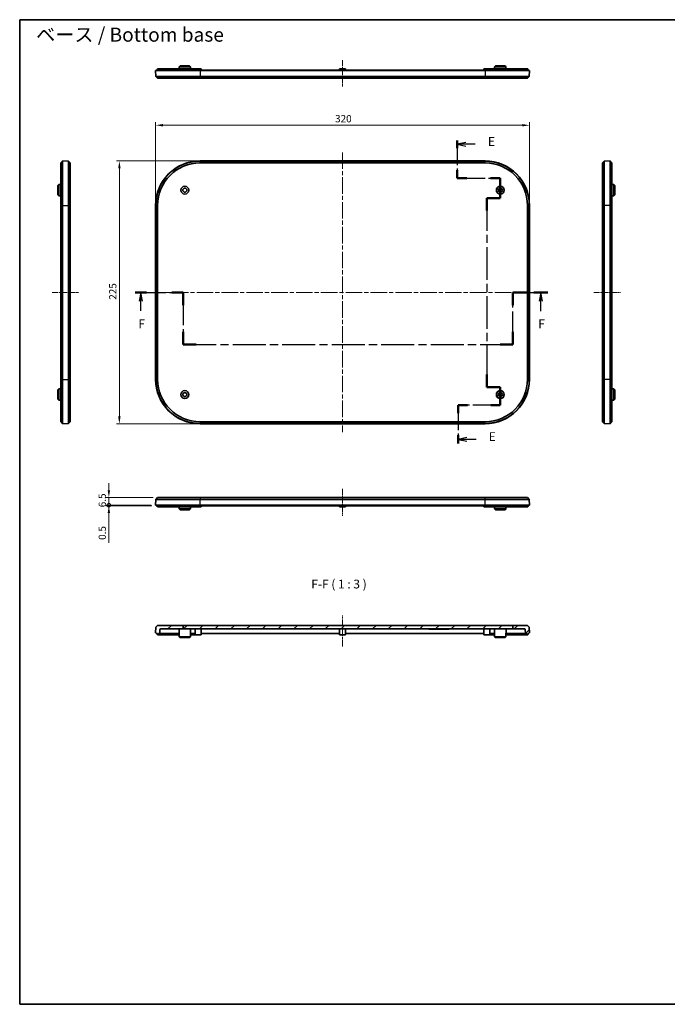
# Model space of a CAD drawing. Units: millimetres. Extents: x 36 to 5550, y 20 to 1004.
# Drawn here: x 3585 to 4139, y 20 to 863 of the extents above; entities that cross this region are included whole.
import ezdxf

# ---------------------------------------------------------------- set-up
doc = ezdxf.new("R2010")
doc.units = ezdxf.units.MM
doc.header["$LTSCALE"] = 2.5
doc.linetypes.add('CHAIN', pattern=[0.3543, 0.2362, -0.0295, 0.0591, -0.0295])
doc.layers.get('Defpoints').update_dxf_attribs({"lineweight": 25})
for name, color, linetype, lineweight in [('Border (ISO)', 7, 'Continuous', 35), ('Dimension (ISO)', 7, 'Continuous', 18), ('Section Line (ISO)', 7, 'CHAIN', 25), ('Symbol (ISO)', 7, 'Continuous', 18), ('Visible (ISO)', 7, 'Continuous', 35), ('Visible Narrow (ISO)', 7, 'Continuous', 25)]:
    doc.layers.add(name, color=color, linetype=linetype, lineweight=lineweight)
doc.layers.add('Centerline (ISO)', color=7, linetype='Continuous', lineweight=18, true_color=0x80ffff)
doc.layers.add('Hatch (ISO)', color=1, linetype='Continuous', lineweight=18, true_color=0xff0000)
doc.styles.add('Note Text (TK)', font='MS PGothic.ttf')
doc.dimstyles.new('Default - Method 1b (TK)', dxfattribs={"dimscale": 2.5, "dimtxt": 2.5, "dimasz": 2.5, "dimexe": 1, "dimexo": 1.5, "dimgap": 1, "dimtad": 1, "dimtoh": 1, "dimrnd": 1e-08, "dimdsep": 46, "dimtxsty": 'Note Text (TK)', "dimcen": 0.09, "dimdle": 5, "dimclrd": 100, "dimclre": 100, "dimclrt": 7, "dimadec": 1, "dimazin": 1, "dimtfac": 1, "dimtmove": 0, "dimatfit": 3, "dimfxl": 0, "dimtolj": 1, "dimlwd": -1, "dimlwe": -1, "dimarcsym": 0})

# ---------------------------------------------------------------- blocks, each defined once
blk = doc.blocks.new('図面枠 tk図枠')
at = {"layer": 'Border (ISO)'}
for p, q in [((14.5, 289), (405.5, 289)), ((14.5, 289), (14.5, 8)), ((14.5, 8), (405.5, 8))]:
    blk.add_line(p, q, dxfattribs=at)
blk = doc.blocks.new('2dTransSection4')
at = {"layer": 'Section Line (ISO)', "linetype": 'CHAIN', "ltscale": 14.774294}
blk.add_line((47.44, 211.18), (61.15, 211.18), dxfattribs=at)
at = {"layer": 'Section Line (ISO)', "linetype": 'Continuous', "lineweight": 50}
for p, q in [((47.44, 211.18), (50.68, 211.18)), ((57.91, 211.18), (61.15, 211.18)), ((61.15, 211.18), (61.15, 207.57)), ((155.18, 207.57), (155.18, 211.18)), ((155.18, 211.18), (159.15, 211.18)), ((161.15, 211.18), (165.12, 211.18)), ((61.15, 199.96), (61.15, 196.34)), ((155.18, 196.34), (155.18, 199.96)), ((61.15, 196.34), (64.8, 196.34)), ((151.53, 196.34), (155.18, 196.34))]:
    blk.add_line(p, q, dxfattribs=at)
at = {"layer": 'Section Line (ISO)', "linetype": 'Continuous'}
for p, q in [((49.06, 211.18), (48.56, 208.68)), ((49.06, 208.68), (49.06, 211.18)), ((49.56, 208.68), (49.06, 211.18)), ((163.14, 211.18), (162.64, 208.68)), ((163.14, 208.68), (163.14, 211.18)), ((163.64, 208.68), (163.14, 211.18)), ((49.06, 205.93), (49.06, 208.68)), ((163.14, 205.81), (163.14, 208.68))]:
    blk.add_line(p, q, dxfattribs=at)
at = {"layer": 'Section Line (ISO)', "linetype": 'CHAIN', "ltscale": 15.843533}
for p, q in [((61.15, 211.18), (61.15, 196.34)), ((155.18, 196.34), (155.18, 211.18))]:
    blk.add_line(p, q, dxfattribs=at)
at = {"layer": 'Section Line (ISO)', "linetype": 'CHAIN', "ltscale": 16.85108}
blk.add_line((155.18, 211.18), (165.12, 211.18), dxfattribs=at)
at = {"layer": 'Section Line (ISO)', "linetype": 'CHAIN', "ltscale": 15.94411}
blk.add_line((61.15, 196.34), (155.18, 196.34), dxfattribs=at)
at = {"layer": 'Section Line (ISO)', "char_height": 2.5, "attachment_point": 7, "style": 'Note Text (TK)'}
for insert in [(48.35, 200.18), (162.43, 200.18)]:
    blk.add_mtext('F', dxfattribs=dict(at, insert=insert))
blk = doc.blocks.new('*D89')
at = {"layer": 'Defpoints', "color": 0, "transparency": 16777216}
for p in [(4021.55, 772.64), (3701.55, 704.05), (4021.55, 704.05)]:
    blk.add_point(p, dxfattribs=at)
at = {"layer": 'Dimension (ISO)', "color": 100, "transparency": 16777216}
for p, q in [((3701.55, 707.8), (3701.55, 775.14)), ((3707.8, 772.64), (4015.3, 772.64)), ((4021.55, 707.8), (4021.55, 775.14))]:
    blk.add_line(p, q, dxfattribs=at)
for points in [[(3707.8, 773.68), (3707.8, 771.59), (3701.55, 772.64)], [(4015.3, 773.68), (4015.3, 771.59), (4021.55, 772.64)]]:
    blk.add_solid(points, dxfattribs=at)
at = {"layer": 'Dimension (ISO)', "color": 7, "transparency": 16777216, "insert": (3855.12, 778.26), "char_height": 6.25, "attachment_point": 4, "style": 'Note Text (TK)'}
blk.add_mtext('\\A1;320', dxfattribs=at)
blk = doc.blocks.new('*D90')
at = {"layer": 'Defpoints', "color": 0, "transparency": 16777216}
for p in [(3739.55, 742.05), (3670.55, 517.05), (3739.55, 517.05)]:
    blk.add_point(p, dxfattribs=at)
at = {"layer": 'Dimension (ISO)', "color": 100, "transparency": 16777216}
for p, q in [((3735.8, 742.05), (3668.05, 742.05)), ((3670.55, 735.8), (3670.55, 523.3)), ((3735.8, 517.05), (3668.05, 517.05))]:
    blk.add_line(p, q, dxfattribs=at)
for points in [[(3669.51, 735.8), (3671.59, 735.8), (3670.55, 742.05)], [(3669.51, 523.3), (3671.59, 523.3), (3670.55, 517.05)]]:
    blk.add_solid(points, dxfattribs=at)
at = {"layer": 'Dimension (ISO)', "color": 7, "transparency": 16777216, "insert": (3664.92, 623.2), "char_height": 6.25, "attachment_point": 4, "rotation": 90, "style": 'Note Text (TK)'}
blk.add_mtext('\\A1;225', dxfattribs=at)
blk = doc.blocks.new('_DotSmall')
at = {"color": 0, "linetype": 'ByBlock', "const_width": 0.5}
blk.add_lwpolyline([(-0.0625, 0, 1), (0.0625, 0, 1)], format="xyb", close=True, dxfattribs=at)
blk = doc.blocks.new('*D91')
at = {"layer": 'Defpoints', "color": 0, "transparency": 16777216}
for p in [(3661.55, 447.3), (3701.55, 447.3), (3703.28, 453.8)]:
    blk.add_point(p, dxfattribs=at)
at = {"layer": 'Dimension (ISO)', "color": 100, "transparency": 16777216}
for p, q in [((3661.55, 460.05), (3661.55, 466.3)), ((3699.53, 453.8), (3659.05, 453.8)), ((3697.8, 447.3), (3659.05, 447.3)), ((3661.55, 453.8), (3661.55, 447.3)), ((3661.55, 447.3), (3661.55, 441.05))]:
    blk.add_line(p, q, dxfattribs=at)
blk.add_solid([(3660.51, 460.05), (3662.59, 460.05), (3661.55, 453.8)], dxfattribs=at)
at = {"layer": 'Dimension (ISO)', "color": 100, "transparency": 16777216, "xscale": 6.25, "yscale": 6.25, "zscale": 6.25, "rotation": 90}
blk.add_blockref('_DotSmall', (3661.55, 447.3), dxfattribs=at)
at = {"layer": 'Dimension (ISO)', "color": 7, "transparency": 16777216, "insert": (3655.92, 445.56), "char_height": 6.25, "attachment_point": 4, "rotation": 90, "style": 'Note Text (TK)'}
blk.add_mtext('\\A1;6.5', dxfattribs=at)
blk = doc.blocks.new('*D92')
at = {"layer": 'Defpoints', "color": 0, "transparency": 16777216}
for p in [(3661.55, 446.8), (3701.55, 447.3), (3702.05, 446.8)]:
    blk.add_point(p, dxfattribs=at)
at = {"layer": 'Dimension (ISO)', "color": 100, "transparency": 16777216}
for p, q in [((3697.8, 447.3), (3659.05, 447.3)), ((3698.3, 446.8), (3659.05, 446.8)), ((3661.55, 447.3), (3661.55, 453.55)), ((3661.55, 447.3), (3661.55, 446.8)), ((3661.55, 440.55), (3661.55, 415.13))]:
    blk.add_line(p, q, dxfattribs=at)
blk.add_solid([(3660.51, 440.55), (3662.59, 440.55), (3661.55, 446.8)], dxfattribs=at)
at = {"layer": 'Dimension (ISO)', "color": 100, "transparency": 16777216, "xscale": 6.25, "yscale": 6.25, "zscale": 6.25, "rotation": 270}
blk.add_blockref('_DotSmall', (3661.55, 447.3), dxfattribs=at)
at = {"layer": 'Dimension (ISO)', "color": 7, "transparency": 16777216, "insert": (3655.92, 417.63), "char_height": 6.25, "attachment_point": 4, "rotation": 90, "style": 'Note Text (TK)'}
blk.add_mtext('\\A1;0.5', dxfattribs=at)
blk = doc.blocks.new('2dTransSection5')
at = {"layer": 'Section Line (ISO)', "linetype": 'CHAIN', "ltscale": 12.043841}
blk.add_line((139.3, 254.57), (139.3, 243.76), dxfattribs=at)
at = {"layer": 'Section Line (ISO)', "linetype": 'Continuous', "lineweight": 50}
for p, q in [((139.3, 254.57), (139.3, 252.3)), ((139.3, 246.03), (139.3, 243.76)), ((139.3, 243.76), (142.07, 243.76)), ((148.83, 243.76), (151.6, 243.76)), ((151.6, 243.76), (151.6, 238.11)), ((151.6, 238.11), (147.77, 238.11)), ((147.77, 238.11), (147.77, 234.51)), ((147.77, 187.72), (147.77, 184.13)), ((147.77, 184.13), (151.6, 184.13)), ((151.6, 184.13), (151.6, 178.96)), ((142.22, 178.96), (139.54, 178.96)), ((139.54, 178.96), (139.54, 176.67)), ((151.6, 178.96), (148.91, 178.96)), ((139.54, 170.38), (139.54, 168.09))]:
    blk.add_line(p, q, dxfattribs=at)
at = {"layer": 'Section Line (ISO)', "linetype": 'Continuous'}
for p, q in [((141.8, 253.93), (139.3, 253.43)), ((141.8, 253.43), (139.3, 253.43)), ((139.3, 253.43), (141.8, 252.93)), ((144.42, 253.43), (141.8, 253.43)), ((142.04, 169.73), (139.54, 169.23)), ((142.04, 169.23), (139.54, 169.23)), ((139.54, 169.23), (142.04, 168.73)), ((144.67, 169.23), (142.04, 169.23))]:
    blk.add_line(p, q, dxfattribs=at)
at = {"layer": 'Section Line (ISO)', "linetype": 'CHAIN', "ltscale": 13.455494}
blk.add_line((139.3, 243.76), (151.6, 243.76), dxfattribs=at)
at = {"layer": 'Section Line (ISO)', "linetype": 'CHAIN', "ltscale": 6.285065}
blk.add_line((151.6, 243.76), (151.6, 238.11), dxfattribs=at)
at = {"layer": 'Section Line (ISO)', "linetype": 'CHAIN', "ltscale": 4.259529}
for p, q in [((151.6, 238.11), (147.77, 238.11)), ((147.77, 184.13), (151.6, 184.13))]:
    blk.add_line(p, q, dxfattribs=at)
at = {"layer": 'Section Line (ISO)', "linetype": 'CHAIN', "ltscale": 15.801184}
blk.add_line((147.77, 238.11), (147.77, 184.13), dxfattribs=at)
at = {"layer": 'Section Line (ISO)', "linetype": 'CHAIN', "ltscale": 5.738382}
blk.add_line((151.6, 184.13), (151.6, 178.96), dxfattribs=at)
at = {"layer": 'Section Line (ISO)', "linetype": 'CHAIN', "ltscale": 13.23142}
blk.add_line((151.6, 178.96), (139.54, 178.96), dxfattribs=at)
at = {"layer": 'Section Line (ISO)', "linetype": 'CHAIN', "ltscale": 12.112309}
blk.add_line((139.54, 178.96), (139.54, 168.09), dxfattribs=at)
at = {"layer": 'Section Line (ISO)', "char_height": 2.5, "attachment_point": 7, "style": 'Note Text (TK)'}
for insert in [(148.07, 252.2), (148.31, 168)]:
    blk.add_mtext('E', dxfattribs=dict(at, insert=insert))

msp = doc.modelspace()

# ---------------------------------------------------------------- hatches: boundary and pattern name
at = {"layer": 'Hatch (ISO)'}
h = msp.add_hatch(dxfattribs=at)
h.set_pattern_fill('ANSI31', color=256, scale=76.2, style=0)
h.set_pattern_definition([(45, (3541.75, -4), (-6.73519, 6.73519), [])])
edge = h.paths.add_edge_path()
edge.add_line((3725.1957, 344.4584), (3725.1957, 341.4584))
edge.add_line((3725.1957, 341.4584), (3705.6724, 341.4584))
edge.add_ellipse((3705.6724, 340.9584), major_axis=(-0.4997, 0.0174), ratio=1, start_angle=272, end_angle=360)
edge.add_line((3705.1727, 340.9758), (3705.0499, 337.4584))
edge.add_line((3705.0499, 337.4584), (3703.9499, 337.4584))
edge.add_line((3703.9499, 337.4584), (3703.9324, 336.4584))
edge.add_line((3703.9324, 336.4584), (3703.0673, 336.4584))
edge.add_line((3703.0673, 336.4584), (3703.0499, 337.4584))
edge.add_line((3703.0499, 337.4584), (3702.0499, 337.4584))
edge.add_line((3702.0499, 337.4584), (3702.0499, 337.9584))
edge.add_line((3702.0499, 337.9584), (3701.5499, 337.9584))
edge.add_line((3701.5499, 337.9584), (3701.7245, 342.9593))
edge.add_line((3701.7245, 342.9593), (3703.2769, 344.4584))
edge.add_line((3703.2769, 344.4584), (3725.1957, 344.4584))
h.paths.add_polyline_path([(3725.1957, 344.4584), (3725.1957, 341.4584), (4007.2946, 341.4584), (4007.2946, 344.4584)])
edge = h.paths.add_edge_path()
edge.add_line((4007.2946, 341.4584), (4017.4273, 341.4584))
edge.add_ellipse((4017.4273, 340.9584), major_axis=(0, 0.5), ratio=1, start_angle=272, end_angle=360, ccw=False)
edge.add_line((4017.927, 340.9758), (4018.0499, 337.4584))
edge.add_line((4018.0499, 337.4584), (4019.1499, 337.4584))
edge.add_line((4019.1499, 337.4584), (4019.1673, 336.4584))
edge.add_line((4019.1673, 336.4584), (4020.0324, 336.4584))
edge.add_line((4020.0324, 336.4584), (4020.0499, 337.4584))
edge.add_line((4020.0499, 337.4584), (4021.0499, 337.4584))
edge.add_line((4021.0499, 337.4584), (4021.0499, 337.9584))
edge.add_line((4021.0499, 337.9584), (4021.5499, 337.9584))
edge.add_line((4021.5499, 337.9584), (4021.3752, 342.9593))
edge.add_line((4021.3752, 342.9593), (4019.8229, 344.4584))
edge.add_line((4019.8229, 344.4584), (4007.2946, 344.4584))
edge.add_line((4007.2946, 344.4584), (4007.2946, 341.4584))

# ---------------------------------------------------------------- linework, layer by layer
at = {"layer": 'Centerline (ISO)', "linetype": 'CHAIN', "ltscale": 8.519156}
for p, q in [((3861.5499, 828.4224), (3861.5499, 805.4224)), ((3612.9384, 629.5546), (3635.9384, 629.5546)), ((4076.5121, 629.5546), (4099.5121, 629.5546)), ((3861.5499, 461.2977), (3861.5499, 438.2977))]:
    msp.add_line(p, q, dxfattribs=at)
at = {"layer": 'Centerline (ISO)', "linetype": 'CHAIN', "ltscale": 23.990969}
for p, q in [((3861.5499, 749.3799), (3861.5499, 509.7292)), ((3694.2245, 629.5546), (4028.8752, 629.5546))]:
    msp.add_line(p, q, dxfattribs=at)
at = {"layer": 'Centerline (ISO)', "linetype": 'CHAIN', "ltscale": 9.73871}
msp.add_line((3861.5499, 326.4584), (3861.5499, 352.7509), dxfattribs=at)
at = {"layer": 'Visible (ISO)'}
for p, q in [((3701.5499, 819.4224), (3701.7245, 814.4214)), ((3701.5499, 819.4224), (3739.5499, 819.4224)), ((3739.5499, 819.9224), (3702.0499, 819.9224)), ((3702.0499, 819.4224), (3702.0499, 819.9224)), ((3703.0499, 819.9224), (3703.0673, 820.9224)), ((3736.0411, 820.9224), (3703.0673, 820.9224)), ((3721.6957, 822.6224), (3721.6868, 820.9224)), ((3722.4999, 823.4224), (3721.6957, 822.6224)), ((3731.4041, 822.6224), (3721.6957, 822.6224)), ((3722.4999, 823.4224), (3730.5999, 823.4224)), ((3730.5999, 823.4224), (3731.4041, 822.6224)), ((3731.4041, 822.6224), (3731.413, 820.9224)), ((3736.0411, 820.9224), (3740.5499, 820.9224)), ((3736.5499, 819.9224), (3736.541, 820.4311)), ((3739.5499, 819.9224), (3983.5499, 819.9224)), ((3983.5499, 819.4224), (3739.5499, 819.4224)), ((3740.5499, 820.9224), (3740.5551, 819.9224)), ((3859.0499, 820.9224), (3859.0446, 819.9224)), ((3859.0499, 820.9224), (3864.0499, 820.9224)), ((3864.0499, 820.9224), (3864.0551, 819.9224)), ((3982.5499, 820.9224), (3982.5446, 819.9224)), ((3982.5499, 820.9224), (3987.0587, 820.9224)), ((4021.0499, 819.9224), (3983.5499, 819.9224)), ((3983.5499, 819.4224), (4021.5499, 819.4224)), ((3986.5499, 819.9224), (3986.5587, 820.4311)), ((3987.0587, 820.9224), (4020.0324, 820.9224)), ((3991.6957, 822.6224), (3991.6868, 820.9224)), ((3992.4999, 823.4224), (3991.6957, 822.6224)), ((4001.4041, 822.6224), (3991.6957, 822.6224)), ((3992.4999, 823.4224), (4000.5999, 823.4224)), ((4000.5999, 823.4224), (4001.4041, 822.6224)), ((4001.4041, 822.6224), (4001.413, 820.9224)), ((4020.0499, 819.9224), (4020.0324, 820.9224)), ((4021.0499, 819.4224), (4021.0499, 819.9224)), ((4021.5499, 819.4224), (4021.3752, 814.4214)), ((3703.2769, 812.9224), (3701.7245, 814.4214)), ((3701.7245, 814.4214), (3739.5499, 814.4214)), ((3739.5499, 812.9224), (3703.2769, 812.9224)), ((3983.5499, 814.4214), (3739.5499, 814.4214)), ((3739.5499, 812.9224), (3983.5499, 812.9224)), ((3983.5499, 814.4214), (4021.3752, 814.4214)), ((4019.8229, 812.9224), (3983.5499, 812.9224)), ((4019.8229, 812.9224), (4021.3752, 814.4214)), ((3621.9384, 742.0546), (3626.9393, 741.8799)), ((3621.9384, 704.0546), (3621.9384, 742.0546)), ((3628.4384, 740.3276), (3626.9393, 741.8799)), ((3626.9393, 704.0546), (3626.9393, 741.8799)), ((3983.5499, 742.0546), (3739.5499, 742.0546)), ((3983.5499, 741.8799), (3739.5499, 741.8799)), ((4084.0121, 740.3276), (4085.5112, 741.8799)), ((4090.5121, 742.0546), (4085.5112, 741.8799)), ((4085.5112, 741.8799), (4085.5112, 704.0546)), ((4090.5121, 742.0546), (4090.5121, 704.0546)), ((3620.4384, 740.368), (3620.4384, 704.0546)), ((3621.4384, 740.4311), (3620.9297, 740.4214)), ((3621.9384, 741.5546), (3621.4384, 741.5546)), ((3621.4384, 741.5546), (3621.4384, 704.0546)), ((3628.4384, 740.3276), (3628.4384, 704.0546)), ((3739.5499, 740.3276), (3983.5499, 740.3276)), ((4084.0121, 704.0546), (4084.0121, 740.3276)), ((4090.5121, 741.5546), (4091.0121, 741.5546)), ((4091.0121, 704.0546), (4091.0121, 741.5546)), ((4091.0121, 740.4311), (4091.5208, 740.4214)), ((4092.0121, 740.368), (4092.0121, 704.0546)), ((3617.9384, 721.1046), (3618.7384, 721.9087)), ((3617.9384, 713.0046), (3617.9384, 721.1046)), ((3618.7384, 721.9087), (3620.4384, 721.9176)), ((3618.7384, 721.9087), (3618.7384, 712.2004)), ((4093.7121, 721.9087), (4092.0121, 721.9176)), ((4093.7121, 712.2004), (4093.7121, 721.9087)), ((4094.5121, 721.1046), (4093.7121, 721.9087)), ((4094.5121, 721.1046), (4094.5121, 713.0046)), ((3617.9384, 713.0046), (3618.7384, 712.2004)), ((3618.7384, 712.2004), (3620.4384, 712.1915)), ((4093.7121, 712.2004), (4092.0121, 712.1915)), ((4094.5121, 713.0046), (4093.7121, 712.2004)), ((3620.4384, 555.0546), (3620.4384, 704.0546)), ((3621.4384, 555.0546), (3621.4384, 704.0546)), ((3621.9384, 704.0546), (3621.9384, 555.0546)), ((3626.9393, 704.0546), (3626.9393, 555.0546)), ((3628.4384, 555.0546), (3628.4384, 704.0546)), ((3701.5499, 704.0546), (3701.5499, 555.0546)), ((3701.7245, 704.0546), (3701.7245, 555.0546)), ((3703.2769, 555.0546), (3703.2769, 704.0546)), ((4019.8229, 704.0546), (4019.8229, 555.0546)), ((4021.3752, 555.0546), (4021.3752, 704.0546)), ((4021.5499, 555.0546), (4021.5499, 704.0546)), ((4084.0121, 704.0546), (4084.0121, 555.0546)), ((4085.5112, 555.0546), (4085.5112, 704.0546)), ((4090.5121, 555.0546), (4090.5121, 704.0546)), ((4091.0121, 704.0546), (4091.0121, 555.0546)), ((4092.0121, 555.0546), (4092.0121, 704.0546)), ((3620.4384, 555.0546), (3620.4384, 518.7411)), ((3621.4384, 555.0546), (3621.4384, 517.5546)), ((3621.9384, 517.0546), (3621.9384, 555.0546)), ((3626.9393, 517.2292), (3626.9393, 555.0546)), ((3628.4384, 555.0546), (3628.4384, 518.7815)), ((4084.0121, 518.7815), (4084.0121, 555.0546)), ((4085.5112, 555.0546), (4085.5112, 517.2292)), ((4090.5121, 555.0546), (4090.5121, 517.0546)), ((4091.0121, 517.5546), (4091.0121, 555.0546)), ((4092.0121, 555.0546), (4092.0121, 518.7411)), ((3617.9384, 546.1046), (3618.7384, 546.9087)), ((3617.9384, 538.0046), (3617.9384, 546.1046)), ((3618.7384, 546.9087), (3620.4384, 546.9176)), ((3618.7384, 546.9087), (3618.7384, 537.2004)), ((4093.7121, 546.9087), (4092.0121, 546.9176)), ((4093.7121, 537.2004), (4093.7121, 546.9087)), ((4094.5121, 546.1046), (4093.7121, 546.9087)), ((4094.5121, 546.1046), (4094.5121, 538.0046)), ((3617.9384, 538.0046), (3618.7384, 537.2004)), ((3618.7384, 537.2004), (3620.4384, 537.1915)), ((4093.7121, 537.2004), (4092.0121, 537.1915)), ((4094.5121, 538.0046), (4093.7121, 537.2004)), ((3621.4384, 518.6781), (3620.9297, 518.6877)), ((3621.9384, 517.5546), (3621.4384, 517.5546)), ((3621.9384, 517.0546), (3626.9393, 517.2292)), ((3628.4384, 518.7815), (3626.9393, 517.2292)), ((3983.5499, 518.7815), (3739.5499, 518.7815)), ((3739.5499, 517.2292), (3983.5499, 517.2292)), ((3739.5499, 517.0546), (3983.5499, 517.0546)), ((4085.5112, 517.2292), (4084.0121, 518.7815)), ((4090.5121, 517.0546), (4085.5112, 517.2292)), ((4090.5121, 517.5546), (4091.0121, 517.5546)), ((4091.0121, 518.6781), (4091.5208, 518.6877)), ((3701.5499, 447.2977), (3701.7245, 452.2986)), ((3739.5499, 447.2977), (3701.5499, 447.2977)), ((3703.2769, 453.7977), (3701.7245, 452.2986)), ((3739.5499, 452.2986), (3701.7245, 452.2986)), ((3702.0499, 447.2977), (3702.0499, 446.7977)), ((3702.0499, 446.7977), (3739.5499, 446.7977)), ((3703.0499, 446.7977), (3703.0673, 445.7977)), ((3703.2769, 453.7977), (3739.5499, 453.7977)), ((3736.5499, 446.7977), (3736.541, 446.2889)), ((3983.5499, 453.7977), (3739.5499, 453.7977)), ((3739.5499, 452.2986), (3983.5499, 452.2986)), ((3739.5499, 447.2977), (3983.5499, 447.2977)), ((3983.5499, 446.7977), (3739.5499, 446.7977)), ((3740.5499, 445.7977), (3740.5551, 446.7977)), ((3859.0499, 445.7977), (3859.0446, 446.7977)), ((3864.0499, 445.7977), (3864.0551, 446.7977)), ((3982.5499, 445.7977), (3982.5446, 446.7977)), ((3983.5499, 453.7977), (4019.8229, 453.7977)), ((4021.3752, 452.2986), (3983.5499, 452.2986)), ((4021.5499, 447.2977), (3983.5499, 447.2977)), ((3983.5499, 446.7977), (4021.0499, 446.7977)), ((3986.5499, 446.7977), (3986.5587, 446.2889)), ((4019.8229, 453.7977), (4021.3752, 452.2986)), ((4020.0499, 446.7977), (4020.0324, 445.7977)), ((4021.0499, 447.2977), (4021.0499, 446.7977)), ((4021.5499, 447.2977), (4021.3752, 452.2986)), ((3703.0673, 445.7977), (3736.0411, 445.7977)), ((3721.6957, 444.0977), (3721.6868, 445.7977)), ((3721.6957, 444.0977), (3731.4041, 444.0977)), ((3722.4999, 443.2977), (3721.6957, 444.0977)), ((3730.5999, 443.2977), (3722.4999, 443.2977)), ((3730.5999, 443.2977), (3731.4041, 444.0977)), ((3731.4041, 444.0977), (3731.413, 445.7977)), ((3740.5499, 445.7977), (3736.0411, 445.7977)), ((3864.0499, 445.7977), (3859.0499, 445.7977)), ((3987.0587, 445.7977), (3982.5499, 445.7977)), ((4020.0324, 445.7977), (3987.0587, 445.7977)), ((3991.6957, 444.0977), (3991.6868, 445.7977)), ((3991.6957, 444.0977), (4001.4041, 444.0977)), ((3992.4999, 443.2977), (3991.6957, 444.0977)), ((4000.5999, 443.2977), (3992.4999, 443.2977)), ((4000.5999, 443.2977), (4001.4041, 444.0977)), ((4001.4041, 444.0977), (4001.413, 445.7977)), ((3701.7245, 342.9593), (3701.5499, 337.9584)), ((3701.5499, 337.9584), (3702.0499, 337.9584)), ((3703.2769, 344.4584), (3701.7245, 342.9593)), ((3702.0499, 337.9584), (3702.0499, 337.4584)), ((3702.0499, 337.4584), (3703.0499, 337.4584)), ((3703.0499, 337.4584), (3703.0673, 336.4584)), ((3725.1957, 344.4584), (3703.2769, 344.4584)), ((3703.9324, 336.4584), (3703.9499, 337.4584)), ((3703.9499, 337.4584), (3705.0499, 337.4584)), ((3705.0499, 337.4584), (3705.1727, 340.9758)), ((3721.6815, 337.4584), (3705.0499, 337.4584)), ((3705.6724, 341.4584), (3725.1957, 341.4584)), ((3721.6957, 334.7584), (3721.6622, 341.16)), ((3725.1957, 344.4584), (3725.1957, 341.4584)), ((4007.2946, 344.4584), (3725.1957, 344.4584)), ((3725.1957, 341.4584), (4007.2946, 341.4584)), ((3731.4041, 334.7584), (3731.4376, 341.16)), ((3735.5446, 337.4584), (3731.4182, 337.4584)), ((3735.5499, 336.4584), (3735.5237, 341.4584)), ((3740.5499, 336.4584), (3740.576, 341.4584)), ((3859.0446, 337.4584), (3740.5551, 337.4584)), ((3859.0499, 336.4584), (3859.0237, 341.4584)), ((3864.0499, 336.4584), (3864.076, 341.4584)), ((3982.5446, 337.4584), (3864.0551, 337.4584)), ((3935.4464, 341.4584), (3935.4464, 341.2684)), ((3935.4464, 341.2684), (3936.0845, 341.2684)), ((3952.1117, 341.2684), (3936.0845, 341.2684)), ((3952.1117, 341.2684), (3952.7499, 341.2684)), ((3952.7499, 341.4584), (3952.7499, 341.2684)), ((3982.5499, 336.4584), (3982.5237, 341.4584)), ((3987.5499, 336.4584), (3987.576, 341.4584)), ((3991.6815, 337.4584), (3987.5551, 337.4584)), ((3991.6957, 334.7584), (3991.6622, 341.16)), ((4001.4041, 334.7584), (4001.4376, 341.16)), ((4018.0499, 337.4584), (4001.4182, 337.4584)), ((4019.8229, 344.4584), (4007.2946, 344.4584)), ((4007.2946, 344.4584), (4007.2946, 341.4584)), ((4007.2946, 341.4584), (4017.4273, 341.4584)), ((4017.927, 340.9758), (4018.0499, 337.4584)), ((4018.0499, 337.4584), (4019.1499, 337.4584)), ((4019.1499, 337.4584), (4019.1673, 336.4584)), ((4021.3752, 342.9593), (4019.8229, 344.4584)), ((4020.0324, 336.4584), (4020.0499, 337.4584)), ((4020.0499, 337.4584), (4021.0499, 337.4584)), ((4021.0499, 337.4584), (4021.0499, 337.9584)), ((4021.0499, 337.9584), (4021.5499, 337.9584)), ((4021.5499, 337.9584), (4021.3752, 342.9593)), ((3703.0673, 336.4584), (3703.9324, 336.4584)), ((3721.6868, 336.4584), (3703.9324, 336.4584)), ((3721.6957, 334.7584), (3731.4041, 334.7584)), ((3722.4999, 333.9584), (3721.6957, 334.7584)), ((3730.5999, 333.9584), (3722.4999, 333.9584)), ((3730.5999, 333.9584), (3731.4041, 334.7584)), ((3735.5499, 336.4584), (3731.413, 336.4584)), ((3740.5499, 336.4584), (3735.5499, 336.4584)), ((3864.0499, 336.4584), (3859.0499, 336.4584)), ((3987.5499, 336.4584), (3982.5499, 336.4584)), ((3987.5499, 336.4584), (3991.6868, 336.4584)), ((3991.6957, 334.7584), (4001.4041, 334.7584)), ((3992.4999, 333.9584), (3991.6957, 334.7584)), ((4000.5999, 333.9584), (3992.4999, 333.9584)), ((4000.5999, 333.9584), (4001.4041, 334.7584)), ((4001.413, 336.4584), (4019.1673, 336.4584)), ((4019.1673, 336.4584), (4020.0324, 336.4584))]:
    msp.add_line(p, q, dxfattribs=at)
for centre, radius in [((3726.5499, 717.0546), 3.4), ((3726.5499, 717.0546), 3.3555), ((3726.5499, 717.0546), 1.75), ((3996.5499, 717.0546), 3.4), ((3996.5499, 717.0546), 3.3555), ((3996.5499, 717.0546), 1.75), ((3726.5499, 542.0546), 3.4), ((3726.5499, 542.0546), 3.3555), ((3726.5499, 542.0546), 1.75), ((3996.5499, 542.0546), 3.4), ((3996.5499, 542.0546), 3.3555), ((3996.5499, 542.0546), 1.75)]:
    msp.add_circle(centre, radius, dxfattribs=at)
for centre, radius, start, end in [((3739.5499, 704.0546), 38, 90, 180), ((3739.5499, 704.0546), 37.8254, 90, 180), ((3983.5499, 704.0546), 38, 0, 90), ((3983.5499, 704.0546), 37.8254, 0, 90), ((3739.5499, 704.0546), 36.273, 90, 180), ((3983.5499, 704.0546), 36.273, 0, 90), ((3739.5499, 555.0546), 38, 180, 270), ((3739.5499, 555.0546), 37.8254, 180, 270), ((3739.5499, 555.0546), 36.273, 180, 270), ((3983.5499, 555.0546), 36.273, 270, 0), ((3983.5499, 555.0546), 37.8254, 270, 0), ((3983.5499, 555.0546), 38, 270, 0), ((3705.6724, 340.9584), 0.5, 90, 178), ((3721.3622, 341.1584), 0.3, 0.3, 90), ((3731.7376, 341.1584), 0.3, 90, 179.7), ((3991.3622, 341.1584), 0.3, 0.3, 90), ((4001.7376, 341.1584), 0.3, 90, 179.7), ((4017.4273, 340.9584), 0.5, 2, 90)]:
    msp.add_arc(centre, radius, start, end, dxfattribs=at)
for points, knots in [([(3736.0411, 820.9224), (3736.0413, 820.9224), (3736.0416, 820.9224), (3736.1047, 820.9223), (3736.1717, 820.9096), (3736.2948, 820.8583), (3736.3511, 820.8197), (3736.4396, 820.7307), (3736.4779, 820.6745), (3736.5274, 820.5544), (3736.5399, 820.4911), (3736.541, 820.4311)], [0.075404305, 0.075404305, 0.075404305, 0.075404305, 0.0754885899, 0.0754885899, 0.0944116019, 0.0944116019, 0.113334614, 0.113334614, 0.1321710668, 0.1321710668, 0.1500658084, 0.1500658084, 0.1500658084, 0.1500658084]), ([(3986.5587, 820.4311), (3986.5598, 820.4911), (3986.5723, 820.5544), (3986.6218, 820.6745), (3986.6601, 820.7307), (3986.7487, 820.8197), (3986.8049, 820.8583), (3986.9281, 820.9096), (3986.995, 820.9223), (3987.0581, 820.9224), (3987.0584, 820.9224), (3987.0587, 820.9224)], [0.0009417111, 0.0009417111, 0.0009417111, 0.0009417111, 0.0188364528, 0.0188364528, 0.0376729056, 0.0376729056, 0.0565959176, 0.0565959176, 0.0755189297, 0.0755189297, 0.0756032146, 0.0756032146, 0.0756032146, 0.0756032146]), ([(3620.4384, 740.368), (3620.4384, 740.368), (3620.4384, 740.368), (3620.4385, 740.3741), (3620.4511, 740.3806), (3620.5024, 740.3928), (3620.5411, 740.3984), (3620.63, 740.4077), (3620.6862, 740.4119), (3620.8063, 740.4181), (3620.8696, 740.4203), (3620.9297, 740.4214)], [0.075404305, 0.075404305, 0.075404305, 0.075404305, 0.0754885899, 0.0754885899, 0.0944116019, 0.0944116019, 0.113334614, 0.113334614, 0.1321710668, 0.1321710668, 0.1500658084, 0.1500658084, 0.1500658084, 0.1500658084]), ([(4091.5208, 740.4214), (4091.5808, 740.4203), (4091.6442, 740.4181), (4091.7642, 740.4119), (4091.8204, 740.4077), (4091.9094, 740.3984), (4091.948, 740.3928), (4091.9993, 740.3806), (4092.012, 740.3741), (4092.0121, 740.368), (4092.0121, 740.368), (4092.0121, 740.368)], [0.0009417111, 0.0009417111, 0.0009417111, 0.0009417111, 0.0188364528, 0.0188364528, 0.0376729056, 0.0376729056, 0.0565959176, 0.0565959176, 0.0755189297, 0.0755189297, 0.0756032146, 0.0756032146, 0.0756032146, 0.0756032146]), ([(3620.9297, 518.6877), (3620.8696, 518.6888), (3620.8063, 518.691), (3620.6862, 518.6972), (3620.63, 518.7014), (3620.5411, 518.7107), (3620.5024, 518.7163), (3620.4511, 518.7285), (3620.4385, 518.735), (3620.4384, 518.7411), (3620.4384, 518.7411), (3620.4384, 518.7411)], [0.1520127351, 0.1520127351, 0.1520127351, 0.1520127351, 0.1699074768, 0.1699074768, 0.1887439296, 0.1887439296, 0.2076669416, 0.2076669416, 0.2265899537, 0.2265899537, 0.2266742386, 0.2266742386, 0.2266742386, 0.2266742386]), ([(4092.0121, 518.7411), (4092.0121, 518.7411), (4092.0121, 518.7411), (4092.012, 518.735), (4091.9993, 518.7285), (4091.948, 518.7163), (4091.9094, 518.7107), (4091.8204, 518.7014), (4091.7642, 518.6972), (4091.6442, 518.691), (4091.5808, 518.6888), (4091.5208, 518.6877)], [0.226475329, 0.226475329, 0.226475329, 0.226475329, 0.2265596139, 0.2265596139, 0.2454826259, 0.2454826259, 0.2644056379, 0.2644056379, 0.2832420907, 0.2832420907, 0.3011368324, 0.3011368324, 0.3011368324, 0.3011368324]), ([(3736.541, 446.2889), (3736.5399, 446.2289), (3736.5274, 446.1656), (3736.4779, 446.0455), (3736.4396, 445.9893), (3736.3511, 445.9004), (3736.2948, 445.8617), (3736.1717, 445.8104), (3736.1047, 445.7978), (3736.0416, 445.7977), (3736.0413, 445.7977), (3736.0411, 445.7977)], [0.1520127351, 0.1520127351, 0.1520127351, 0.1520127351, 0.1699074768, 0.1699074768, 0.1887439296, 0.1887439296, 0.2076669416, 0.2076669416, 0.2265899537, 0.2265899537, 0.2266742386, 0.2266742386, 0.2266742386, 0.2266742386]), ([(3987.0587, 445.7977), (3987.0584, 445.7977), (3987.0581, 445.7977), (3986.995, 445.7978), (3986.9281, 445.8104), (3986.8049, 445.8617), (3986.7487, 445.9004), (3986.6601, 445.9893), (3986.6218, 446.0455), (3986.5723, 446.1656), (3986.5598, 446.2289), (3986.5587, 446.2889)], [0.226475329, 0.226475329, 0.226475329, 0.226475329, 0.2265596139, 0.2265596139, 0.2454826259, 0.2454826259, 0.2644056379, 0.2644056379, 0.2832420907, 0.2832420907, 0.3011368324, 0.3011368324, 0.3011368324, 0.3011368324])]:
    msp.add_open_spline(points, degree=3, knots=knots, dxfattribs=at)
at = {"layer": 'Visible Narrow (ISO)'}
for p, q in [((3739.5499, 819.4224), (3739.5499, 819.9224)), ((3739.5499, 819.4224), (3739.5499, 814.4214)), ((3983.5499, 819.4224), (3983.5499, 819.9224)), ((3983.5499, 819.4224), (3983.5499, 814.4214)), ((3739.5499, 812.9224), (3739.5499, 814.4214)), ((3983.5499, 812.9224), (3983.5499, 814.4214)), ((3739.5499, 742.0546), (3739.5499, 741.8799)), ((3739.5499, 740.3276), (3739.5499, 741.8799)), ((3983.5499, 742.0546), (3983.5499, 741.8799)), ((3983.5499, 740.3276), (3983.5499, 741.8799)), ((3621.4384, 704.0546), (3620.4384, 704.0546)), ((3621.9384, 704.0546), (3621.4384, 704.0546)), ((3621.9384, 704.0546), (3626.9393, 704.0546)), ((3628.4384, 704.0546), (3626.9393, 704.0546)), ((3701.5499, 704.0546), (3701.7245, 704.0546)), ((3703.2769, 704.0546), (3701.7245, 704.0546)), ((4019.8229, 704.0546), (4021.3752, 704.0546)), ((4021.5499, 704.0546), (4021.3752, 704.0546)), ((4084.0121, 704.0546), (4085.5112, 704.0546)), ((4090.5121, 704.0546), (4085.5112, 704.0546)), ((4090.5121, 704.0546), (4091.0121, 704.0546)), ((4091.0121, 704.0546), (4092.0121, 704.0546)), ((3621.4384, 555.0546), (3620.4384, 555.0546)), ((3621.9384, 555.0546), (3621.4384, 555.0546)), ((3621.9384, 555.0546), (3626.9393, 555.0546)), ((3628.4384, 555.0546), (3626.9393, 555.0546)), ((3701.5499, 555.0546), (3701.7245, 555.0546)), ((3703.2769, 555.0546), (3701.7245, 555.0546)), ((4019.8229, 555.0546), (4021.3752, 555.0546)), ((4021.5499, 555.0546), (4021.3752, 555.0546)), ((4084.0121, 555.0546), (4085.5112, 555.0546)), ((4090.5121, 555.0546), (4085.5112, 555.0546)), ((4090.5121, 555.0546), (4091.0121, 555.0546)), ((4091.0121, 555.0546), (4092.0121, 555.0546)), ((3739.5499, 518.7815), (3739.5499, 517.2292)), ((3739.5499, 517.0546), (3739.5499, 517.2292)), ((3983.5499, 517.2292), (3983.5499, 518.7815)), ((3983.5499, 517.0546), (3983.5499, 517.2292)), ((3739.5499, 453.7977), (3739.5499, 452.2986)), ((3739.5499, 447.2977), (3739.5499, 452.2986)), ((3739.5499, 447.2977), (3739.5499, 446.7977)), ((3983.5499, 452.2986), (3983.5499, 453.7977)), ((3983.5499, 447.2977), (3983.5499, 452.2986)), ((3983.5499, 447.2977), (3983.5499, 446.7977))]:
    msp.add_line(p, q, dxfattribs=at)

# ---------------------------------------------------------------- block references
at = {"xscale": 3, "yscale": 3, "zscale": 3}
msp.add_blockref('図面枠 tk図枠', (3541.75, -4), dxfattribs=at)
at = {"layer": 'Section Line (ISO)', "xscale": 3, "yscale": 3, "zscale": 3}
for name in ['2dTransSection5', '2dTransSection4']:
    msp.add_blockref(name, (3541.75, -4), dxfattribs=at)

# ---------------------------------------------------------------- texts
at = {"layer": 'Symbol (ISO)', "color": 7, "insert": (3599.2903, 850.1757), "char_height": 12, "width": 166.105256, "attachment_point": 4, "line_spacing_factor": 1.5, "style": 'Note Text (TK)'}
msp.add_mtext('{\\fＭＳ Ｐゴシック|b0|i0;\\H12.0000;ベース / Bottom base}', dxfattribs=at)
at = {"layer": 'Symbol (ISO)', "color": 7, "insert": (3834.7906, 373.7084), "char_height": 7.5, "attachment_point": 7, "style": 'Note Text (TK)'}
msp.add_mtext('F-F ( 1 : 3 )', dxfattribs=at)

# ---------------------------------------------------------------- dimensions: what is measured, and where the dimension line sits
at = {"layer": 'Dimension (ISO)', "color": 100, "true_color": 0x00ff3f}
for base, p1, p2, angle, override, picture, middle in [((4021.5499, 772.6356), (3701.5499, 704.0546), (4021.5499, 704.0546), 180, {"dimtoh": 0, "dimdec": 2, "dimtp": 0, "dimtm": 0, "dimtdec": 2, "dimtofl": 0, "dimatfit": 1}, '*D89', (3861.5499, 772.6356)), ((3670.5489, 517.0546), (3739.5499, 742.0546), (3739.5499, 517.0546), 90, {"dimtoh": 0, "dimdec": 2, "dimtp": 0, "dimtm": 0, "dimtdec": 2, "dimtofl": 0, "dimatfit": 1}, '*D90', (3670.5489, 629.5546)), ((3661.5499, 447.2977), (3703.2769, 453.7977), (3701.5499, 447.2977), 90, {"dimtoh": 0, "dimdec": 2, "dimblk2": 'DotSmall', "dimsah": 1, "dimdle": 0, "dimtp": 0, "dimtm": 0, "dimtdec": 2, "dimtofl": 1, "dimatfit": 1}, '*D91', (3661.5499, 450.5477)), ((3661.5499, 446.7977), (3701.5499, 447.2977), (3702.0499, 446.7977), 270, {"dimtoh": 0, "dimdec": 2, "dimblk1": 'DotSmall', "dimsah": 1, "dimdle": 0, "dimtp": 0, "dimtm": 0, "dimtdec": 2, "dimtofl": 1, "dimatfit": 1}, '*D92', (3661.5499, 422.7039))]:
    dim = msp.add_linear_dim(base=base, p1=p1, p2=p2, angle=angle, dimstyle='Default - Method 1b (TK)', override=override, dxfattribs=at)
    dim.commit()
    dim.dimension.update_dxf_attribs({"geometry": picture, "text_midpoint": middle, "dimtype": 160})

doc.saveas('drawing.dxf')
